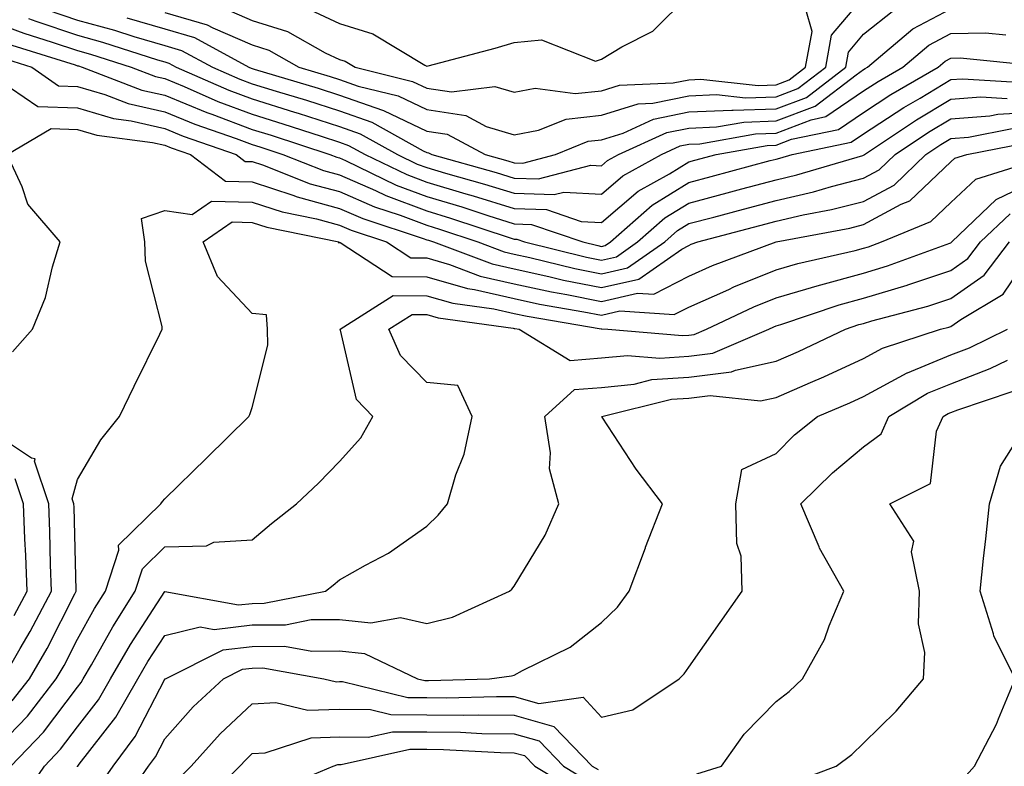
# Model space of a CAD drawing. Units: inches. Extents: x 986963 to 989603, y 7255658 to 7258298.
# Drawn here: x 987851 to 987964, y 7256332 to 7256417 of the extents above; entities that cross this region are included whole.
import ezdxf

# ---------------------------------------------------------------- set-up
doc = ezdxf.new("R2010")
doc.units = ezdxf.units.IN
doc.header["$MEASUREMENT"] = 0
doc.layers.add('Contour_98697255', color=7, linetype='Continuous', true_color=0xe26218)

msp = doc.modelspace()

# ---------------------------------------------------------------- linework, layer by layer
at = {"layer": 'Contour_98697255'}
for points in [[(987868.05, 7256418.18, 3135), (987872.9, 7256416.77, 3135), (987873.56, 7256416.41, 3135), (987878.05, 7256414.47, 3135), (987879.98, 7256413.85, 3135), (987883.41, 7256411.92, 3135), (987886.99, 7256410.86, 3135), (987888.05, 7256410.51, 3135), (987890.21, 7256409.76, 3135), (987894.76, 7256408.63, 3135), (987898.05, 7256407.06, 3135), (987902.5, 7256406.37, 3135), (987904.84, 7256405.13, 3135), (987908.05, 7256404.17, 3135), (987910.82, 7256404.69, 3135), (987913.99, 7256405.98, 3135), (987918.05, 7256406.42, 3135), (987922.24, 7256407.73, 3135), (987923.93, 7256407.8, 3135), (987928.05, 7256408.64, 3135), (987931.19, 7256408.78, 3135), (987934.54, 7256408.41, 3135), (987938.05, 7256408.52, 3135), (987940.51, 7256409.46, 3135), (987943.71, 7256411.92, 3135), (987944.37, 7256415.6, 3135), (987948.05, 7256419.94, 3135)], [(987884.64, 7256418.51, 3137), (987888.05, 7256416.93, 3137), (987891.88, 7256415.75, 3137), (987897.83, 7256412.14, 3137), (987898.05, 7256412.04, 3137), (987898.21, 7256412.08, 3137), (987905.88, 7256414.09, 3137), (987908.05, 7256414.73, 3137), (987911.16, 7256415.03, 3137), (987917.35, 7256412.62, 3137), (987918.05, 7256412.84, 3137), (987920.38, 7256414.25, 3137), (987923.91, 7256416.06, 3137), (987928.05, 7256420.15, 3137)], [(987854.6, 7256418.47, 3133), (987858.05, 7256417.31, 3133), (987862.29, 7256416.16, 3133), (987864.53, 7256415.44, 3133), (987868.05, 7256414.4, 3133), (987869.97, 7256413.84, 3133), (987873.51, 7256411.92, 3133), (987876.66, 7256410.53, 3133), (987878.05, 7256410.02, 3133), (987880.8, 7256409.17, 3133), (987884.26, 7256408.13, 3133), (987888.05, 7256406.93, 3133), (987891.76, 7256405.63, 3133), (987897.63, 7256402.34, 3133), (987898.05, 7256402.14, 3133), (987898.25, 7256402.12, 3133), (987898.61, 7256401.92, 3133), (987906, 7256399.87, 3133), (987908.05, 7256399.22, 3133), (987910.83, 7256399.14, 3133), (987916.83, 7256400.7, 3133), (987918.05, 7256400.63, 3133), (987918.74, 7256401.23, 3133), (987919.99, 7256401.92, 3133), (987925.53, 7256404.44, 3133), (987928.05, 7256404.95, 3133), (987931.21, 7256405.08, 3133), (987934.33, 7256405.64, 3133), (987938.05, 7256405.76, 3133), (987942.5, 7256407.47, 3133), (987947.18, 7256411.05, 3133), (987948.05, 7256411.64, 3133), (987948.22, 7256411.75, 3133), (987948.51, 7256411.92, 3133), (987953.68, 7256416.29, 3133), (987958.05, 7256418.6, 3133)], [(987863.7, 7256417.57, 3134), (987868.05, 7256416.3, 3134), (987871.44, 7256415.31, 3134), (987877.67, 7256411.92, 3134), (987877.93, 7256411.8, 3134), (987878.05, 7256411.75, 3134), (987878.28, 7256411.69, 3134), (987885.63, 7256409.5, 3134), (987888.05, 7256408.72, 3134), (987892.97, 7256407, 3134), (987893.1, 7256406.97, 3134), (987898.05, 7256404.6, 3134), (987900.37, 7256404.24, 3134), (987904.74, 7256401.92, 3134), (987907.34, 7256401.21, 3134), (987908.05, 7256400.97, 3134), (987909.03, 7256400.94, 3134), (987912.77, 7256401.92, 3134), (987916.52, 7256403.45, 3134), (987918.05, 7256403.62, 3134), (987920.51, 7256404.38, 3134), (987924.01, 7256405.96, 3134), (987928.05, 7256406.79, 3134), (987932.96, 7256407.01, 3134), (987933.12, 7256406.99, 3134), (987938.05, 7256407.14, 3134), (987941.51, 7256408.46, 3134), (987946.02, 7256411.92, 3134), (987946.32, 7256413.65, 3134), (987948.05, 7256415.69, 3134), (987951.51, 7256418.46, 3134)], [(987874.81, 7256418.68, 3136), (987878.05, 7256417.27, 3136), (987882.12, 7256415.99, 3136), (987886.4, 7256413.57, 3136), (987888.05, 7256412.81, 3136), (987888.72, 7256412.59, 3136), (987889.85, 7256411.92, 3136), (987896.42, 7256410.29, 3136), (987898.05, 7256409.51, 3136), (987900.89, 7256409.08, 3136), (987905.83, 7256409.7, 3136), (987908.05, 7256409.04, 3136), (987910.47, 7256409.5, 3136), (987915.03, 7256408.9, 3136), (987918.05, 7256409.22, 3136), (987920.1, 7256409.87, 3136), (987926.25, 7256410.12, 3136), (987928.05, 7256410.48, 3136), (987929.43, 7256410.54, 3136), (987935.97, 7256409.84, 3136), (987938.05, 7256409.9, 3136), (987939.51, 7256410.46, 3136), (987941.41, 7256411.92, 3136), (987942.15, 7256416.02, 3136), (987941.43, 7256418.54, 3136)], [(987848.05, 7256417.22, 3131), (987851.94, 7256415.81, 3131), (987855.17, 7256414.8, 3131), (987858.05, 7256413.83, 3131), (987859.55, 7256413.42, 3131), (987864.21, 7256411.92, 3131), (987866.99, 7256410.86, 3131), (987868.05, 7256410.61, 3131), (987870.27, 7256409.7, 3131), (987874.13, 7256408, 3131), (987878.05, 7256406.54, 3131), (987881.58, 7256405.45, 3131), (987885.96, 7256404.01, 3131), (987888.05, 7256403.35, 3131), (987889.1, 7256402.97, 3131), (987890.99, 7256401.92, 3131), (987895.76, 7256399.63, 3131), (987898.05, 7256398.77, 3131), (987902.53, 7256397.44, 3131), (987903.34, 7256397.21, 3131), (987908.05, 7256395.73, 3131), (987911.74, 7256395.61, 3131), (987915.71, 7256394.26, 3131), (987918.05, 7256394.13, 3131), (987922.26, 7256397.71, 3131), (987925.84, 7256399.71, 3131), (987928.05, 7256401.08, 3131), (987928.71, 7256401.26, 3131), (987931.18, 7256401.92, 3131), (987937.01, 7256402.96, 3131), (987938.05, 7256403, 3131), (987939.8, 7256403.67, 3131), (987945.17, 7256404.8, 3131), (987948.05, 7256406.74, 3131), (987951.18, 7256408.79, 3131), (987956.57, 7256411.92, 3131), (987957.37, 7256412.6, 3131), (987958.05, 7256412.96, 3131), (987959.11, 7256412.98, 3131), (987967.85, 7256412.12, 3131)], [(987852.47, 7256417.5, 3132), (987853.3, 7256417.17, 3132), (987858.05, 7256415.57, 3132), (987860.92, 7256414.79, 3132), (987867.21, 7256412.76, 3132), (987868.05, 7256412.52, 3132), (987868.51, 7256412.38, 3132), (987869.36, 7256411.92, 3132), (987875.4, 7256409.27, 3132), (987878.05, 7256408.28, 3132), (987882.9, 7256406.77, 3132), (987883.33, 7256406.64, 3132), (987888.05, 7256405.13, 3132), (987890.43, 7256404.3, 3132), (987894.69, 7256401.92, 3132), (987896.96, 7256400.83, 3132), (987898.05, 7256400.42, 3132), (987900.19, 7256399.78, 3132), (987904.67, 7256398.54, 3132), (987908.05, 7256397.48, 3132), (987912.63, 7256397.34, 3132), (987913.75, 7256397.62, 3132), (987918.05, 7256397.38, 3132), (987920.5, 7256399.47, 3132), (987924.9, 7256401.92, 3132), (987927.06, 7256402.91, 3132), (987928.05, 7256403.1, 3132), (987929.29, 7256403.16, 3132), (987935.67, 7256404.3, 3132), (987938.05, 7256404.38, 3132), (987942.03, 7256405.9, 3132), (987943.71, 7256406.26, 3132), (987948.05, 7256409.2, 3132), (987949.7, 7256410.27, 3132), (987952.54, 7256411.92, 3132), (987955.53, 7256414.44, 3132), (987958.05, 7256415.78, 3132), (987961.99, 7256415.86, 3132), (987964.34, 7256415.63, 3132)], [(987850.56, 7256414.43, 3130), (987857.8, 7256412.17, 3130), (987858.05, 7256412.09, 3130), (987858.19, 7256412.06, 3130), (987858.6, 7256411.92, 3130), (987865.43, 7256409.3, 3130), (987868.05, 7256408.71, 3130), (987872.86, 7256406.73, 3130), (987873.44, 7256406.53, 3130), (987878.05, 7256404.8, 3130), (987880.25, 7256404.12, 3130), (987886.95, 7256401.92, 3130), (987887.74, 7256401.61, 3130), (987888.05, 7256401.53, 3130), (987888.75, 7256401.22, 3130), (987894.55, 7256398.42, 3130), (987898.05, 7256397.12, 3130), (987902.05, 7256395.92, 3130), (987905.04, 7256394.93, 3130), (987908.05, 7256393.98, 3130), (987910.04, 7256393.91, 3130), (987915.9, 7256391.92, 3130), (987917.63, 7256391.5, 3130), (987918.05, 7256391.41, 3130), (987918.46, 7256391.51, 3130), (987919.06, 7256391.92, 3130), (987923.85, 7256396.12, 3130), (987928.05, 7256398.73, 3130), (987930.58, 7256399.39, 3130), (987937.35, 7256401.22, 3130), (987938.05, 7256401.4, 3130), (987938.47, 7256401.5, 3130), (987939.87, 7256401.92, 3130), (987946.63, 7256403.34, 3130), (987948.05, 7256404.3, 3130), (987952.66, 7256407.31, 3130), (987954.51, 7256408.38, 3130), (987958.05, 7256410.5, 3130), (987959.37, 7256410.6, 3130), (987966.31, 7256410.18, 3130)], [(987849.18, 7256413.05, 3129), (987852.82, 7256411.92, 3129), (987855.9, 7256409.77, 3129), (987858.05, 7256409.7, 3129), (987861.18, 7256408.79, 3129), (987863.88, 7256407.75, 3129), (987868.05, 7256406.8, 3129), (987871.51, 7256405.38, 3129), (987876.22, 7256403.75, 3129), (987878.05, 7256403.06, 3129), (987878.92, 7256402.79, 3129), (987881.58, 7256401.92, 3129), (987886.22, 7256400.09, 3129), (987888.05, 7256399.61, 3129), (987892.17, 7256397.8, 3129), (987893.36, 7256397.23, 3129), (987898.05, 7256395.47, 3129), (987900.78, 7256394.65, 3129), (987907.6, 7256392.37, 3129), (987908.05, 7256392.23, 3129), (987908.35, 7256392.22, 3129), (987909.23, 7256391.92, 3129), (987916.31, 7256390.18, 3129), (987918.05, 7256389.84, 3129), (987919.75, 7256390.22, 3129), (987922.17, 7256391.92, 3129), (987925.31, 7256394.66, 3129), (987928.05, 7256396.36, 3129), (987932.43, 7256397.54, 3129), (987934.11, 7256397.98, 3129), (987938.05, 7256399.04, 3129), (987940.39, 7256399.58, 3129), (987947.95, 7256401.82, 3129), (987948.05, 7256401.85, 3129), (987948.1, 7256401.87, 3129), (987948.15, 7256401.92, 3129), (987954.09, 7256405.88, 3129), (987958.05, 7256408.26, 3129), (987961.45, 7256408.52, 3129), (987964.47, 7256408.34, 3129)], [(987850.4, 7256409.57, 3128), (987853.53, 7256407.4, 3128), (987858.05, 7256407.25, 3128), (987862.17, 7256406.04, 3128), (987864.19, 7256405.78, 3128), (987868.05, 7256404.9, 3128), (987870.16, 7256404.03, 3128), (987876.24, 7256401.92, 3128), (987877.27, 7256401.14, 3128), (987878.05, 7256401.12, 3128), (987879.24, 7256400.73, 3128), (987884.71, 7256398.58, 3128), (987888.05, 7256397.68, 3128), (987892.05, 7256395.92, 3128), (987895.01, 7256394.96, 3128), (987898.05, 7256393.82, 3128), (987899.51, 7256393.38, 3128), (987903.88, 7256391.92, 3128), (987906.91, 7256390.78, 3128), (987908.05, 7256390.52, 3128), (987909.84, 7256390.13, 3128), (987915, 7256388.87, 3128), (987918.05, 7256388.26, 3128), (987921.03, 7256388.94, 3128), (987925.29, 7256391.92, 3128), (987926.76, 7256393.21, 3128), (987928.05, 7256394.01, 3128), (987930.89, 7256394.76, 3128), (987934.31, 7256395.66, 3128), (987938.05, 7256396.67, 3128), (987942.33, 7256397.64, 3128), (987944.39, 7256398.26, 3128), (987948.05, 7256399.21, 3128), (987949.82, 7256400.15, 3128), (987951.66, 7256401.92, 3128), (987955.49, 7256404.48, 3128), (987958.05, 7256406.01, 3128), (987962.48, 7256406.35, 3128), (987963.43, 7256406.54, 3128), (987968.05, 7256406.81, 3128)], [(987850.64, 7256379.33, 3127), (987852.93, 7256381.92, 3127), (987854.41, 7256385.56, 3127), (987855.19, 7256389.06, 3127), (987856.08, 7256391.92, 3127), (987852.37, 7256396.24, 3127), (987851.75, 7256398.22, 3127), (987850.01, 7256401.92, 3127), (987855.07, 7256404.9, 3127), (987858.05, 7256404.8, 3127), (987860.28, 7256404.15, 3127), (987866.66, 7256403.31, 3127), (987868.05, 7256402.98, 3127), (987868.8, 7256402.67, 3127), (987870.99, 7256401.92, 3127), (987874.99, 7256398.86, 3127), (987878.05, 7256398.8, 3127), (987882.71, 7256397.26, 3127), (987883.21, 7256397.08, 3127), (987888.05, 7256395.76, 3127), (987890.72, 7256394.59, 3127), (987897.65, 7256392.32, 3127), (987898.05, 7256392.17, 3127), (987898.25, 7256392.12, 3127), (987898.82, 7256391.92, 3127), (987905.53, 7256389.4, 3127), (987908.05, 7256388.82, 3127), (987912.01, 7256387.96, 3127), (987913.68, 7256387.55, 3127), (987918.05, 7256386.69, 3127), (987922.31, 7256387.66, 3127), (987927.23, 7256391.1, 3127), (987928.05, 7256391.52, 3127), (987928.32, 7256391.65, 3127), (987929.07, 7256391.92, 3127), (987936.17, 7256393.8, 3127), (987938.05, 7256394.29, 3127), (987941.14, 7256395.01, 3127), (987944.36, 7256395.61, 3127), (987948.05, 7256396.56, 3127), (987951.54, 7256398.43, 3127), (987955.17, 7256401.92, 3127), (987956.9, 7256403.07, 3127), (987958.05, 7256403.76, 3127), (987960.04, 7256403.91, 3127), (987965.07, 7256404.9, 3127)], [(987850.6, 7256339.37, 3126), (987852.57, 7256341.92, 3126), (987854.58, 7256345.39, 3126), (987857.76, 7256351.63, 3126), (987857.91, 7256351.92, 3126), (987857.9, 7256352.07, 3126), (987857.68, 7256361.55, 3126), (987857.66, 7256361.92, 3126), (987857.46, 7256362.51, 3126), (987858.05, 7256364.74, 3126), (987860.72, 7256369.25, 3126), (987862.88, 7256371.92, 3126), (987864.57, 7256375.4, 3126), (987867.49, 7256381.36, 3126), (987867.77, 7256381.92, 3126), (987867.75, 7256382.22, 3126), (987865.86, 7256389.73, 3126), (987865.79, 7256391.92, 3126), (987865.38, 7256394.59, 3126), (987868.05, 7256395.5, 3126), (987871.19, 7256395.06, 3126), (987873.39, 7256396.58, 3126), (987878.05, 7256396.47, 3126), (987881.48, 7256395.35, 3126), (987885.42, 7256394.55, 3126), (987888.05, 7256393.83, 3126), (987889.38, 7256393.25, 3126), (987893.44, 7256391.92, 3126), (987896.22, 7256390.09, 3126), (987898.05, 7256390.08, 3126), (987900.64, 7256389.33, 3126), (987904.14, 7256388.01, 3126), (987908.05, 7256387.13, 3126), (987912.33, 7256386.2, 3126), (987914.07, 7256385.9, 3126), (987918.05, 7256385.1, 3126), (987922.18, 7256386.05, 3126), (987924.04, 7256385.93, 3126), (987928.05, 7256387.98, 3126), (987930.77, 7256389.2, 3126), (987938.05, 7256391.92, 3126), (987946.47, 7256393.5, 3126), (987948.05, 7256393.91, 3126), (987952.36, 7256396.23, 3126), (987953.34, 7256396.63, 3126), (987958.05, 7256401.08, 3126), (987958.48, 7256401.49, 3126), (987959.86, 7256401.92, 3126), (987966.7, 7256403.27, 3126)], [(987848.05, 7256333.25, 3125), (987852.33, 7256337.64, 3125), (987855.64, 7256341.92, 3125), (987856.53, 7256343.44, 3125), (987858.05, 7256346.44, 3125), (987860.02, 7256349.95, 3125), (987861.28, 7256351.92, 3125), (987862.78, 7256356.65, 3125), (987862.76, 7256357.21, 3125), (987867.61, 7256361.92, 3125), (987867.78, 7256362.19, 3125), (987868.05, 7256362.51, 3125), (987872.82, 7256367.15, 3125), (987877.68, 7256371.92, 3125), (987877.8, 7256372.17, 3125), (987878.05, 7256372.96, 3125), (987879.87, 7256380.1, 3125), (987879.82, 7256381.92, 3125), (987879.7, 7256383.57, 3125), (987878.05, 7256383.74, 3125), (987874.08, 7256387.95, 3125), (987872.45, 7256391.92, 3125), (987875.77, 7256394.2, 3125), (987878.05, 7256394.15, 3125), (987879.73, 7256393.6, 3125), (987887.97, 7256391.92, 3125), (987887.96, 7256391.83, 3125), (987888.05, 7256391.84, 3125), (987888.13, 7256391.84, 3125), (987894.08, 7256387.95, 3125), (987898.05, 7256387.93, 3125), (987902.7, 7256386.57, 3125), (987903.51, 7256386.46, 3125), (987908.05, 7256385.43, 3125), (987910.93, 7256384.8, 3125), (987916.04, 7256383.93, 3125), (987918.05, 7256383.53, 3125), (987920.14, 7256384.01, 3125), (987926.37, 7256383.6, 3125), (987928.05, 7256384.45, 3125), (987932.61, 7256386.48, 3125), (987933.21, 7256386.76, 3125), (987938.05, 7256388.72, 3125), (987940.52, 7256389.45, 3125), (987947.07, 7256390.94, 3125), (987948.05, 7256391.21, 3125), (987948.6, 7256391.37, 3125), (987950.08, 7256391.92, 3125), (987955.73, 7256394.24, 3125), (987958.05, 7256396.44, 3125), (987960.88, 7256399.09, 3125), (987967.23, 7256401.1, 3125)], [(987850.43, 7256331.92, 3124), (987854.18, 7256335.79, 3124), (987858.05, 7256340.94, 3124), (987858.48, 7256341.49, 3124), (987858.72, 7256341.92, 3124), (987859.65, 7256343.52, 3124), (987862.1, 7256347.87, 3124), (987864.67, 7256351.92, 3124), (987865.49, 7256354.48, 3124), (987868.05, 7256357.01, 3124), (987872.84, 7256357.13, 3124), (987873.66, 7256357.53, 3124), (987878.05, 7256357.83, 3124), (987880.27, 7256359.7, 3124), (987883.12, 7256361.92, 3124), (987885.65, 7256364.32, 3124), (987888.05, 7256366.8, 3124), (987890.48, 7256369.49, 3124), (987891.88, 7256371.92, 3124), (987890, 7256373.87, 3124), (987888.17, 7256381.8, 3124), (987888.12, 7256381.92, 3124), (987894.19, 7256385.78, 3124), (987898.05, 7256385.76, 3124), (987901.03, 7256384.9, 3124), (987905.72, 7256384.25, 3124), (987908.05, 7256383.72, 3124), (987909.53, 7256383.4, 3124), (987918.01, 7256381.96, 3124), (987918.05, 7256381.96, 3124), (987918.1, 7256381.97, 3124), (987918.78, 7256381.92, 3124), (987927.32, 7256381.19, 3124), (987928.05, 7256381.25, 3124), (987928.66, 7256381.31, 3124), (987930.07, 7256381.92, 3124), (987935.49, 7256384.48, 3124), (987938.05, 7256385.5, 3124), (987942.99, 7256386.98, 3124), (987943.15, 7256387.02, 3124), (987948.05, 7256388.34, 3124), (987950.8, 7256389.17, 3124), (987957.92, 7256391.79, 3124), (987958.05, 7256391.83, 3124), (987958.1, 7256391.87, 3124), (987958.14, 7256391.92, 3124), (987963.21, 7256396.76, 3124), (987968.05, 7256399.1, 3124)], [(987851.76, 7256328.21, 3123), (987854.27, 7256331.92, 3123), (987856.13, 7256333.84, 3123), (987858.05, 7256336.4, 3123), (987860.46, 7256339.51, 3123), (987861.84, 7256341.92, 3123), (987864.12, 7256345.85, 3123), (987868.05, 7256351.89, 3123), (987868.08, 7256351.89, 3123), (987876.49, 7256350.36, 3123), (987878.05, 7256350.54, 3123), (987879.42, 7256350.55, 3123), (987886.47, 7256351.92, 3123), (987887.33, 7256352.64, 3123), (987888.05, 7256353.22, 3123), (987891.04, 7256354.91, 3123), (987893.68, 7256356.29, 3123), (987898.05, 7256359.37, 3123), (987899.35, 7256360.62, 3123), (987900.4, 7256361.92, 3123), (987901.37, 7256365.24, 3123), (987902.33, 7256367.64, 3123), (987903.25, 7256371.92, 3123), (987901.61, 7256375.48, 3123), (987898.05, 7256375.82, 3123), (987895.03, 7256378.9, 3123), (987893.71, 7256381.92, 3123), (987896.36, 7256383.61, 3123), (987898.05, 7256383.6, 3123), (987899.35, 7256383.22, 3123), (987907.92, 7256382.05, 3123), (987908.05, 7256382.02, 3123), (987908.14, 7256382.01, 3123), (987908.63, 7256381.92, 3123), (987914.47, 7256378.34, 3123), (987918.05, 7256378.64, 3123), (987921.04, 7256378.93, 3123), (987924.74, 7256378.61, 3123), (987928.05, 7256378.84, 3123), (987930.78, 7256379.19, 3123), (987937.21, 7256381.92, 3123), (987937.78, 7256382.19, 3123), (987938.05, 7256382.3, 3123), (987938.59, 7256382.46, 3123), (987945.26, 7256384.71, 3123), (987948.05, 7256385.46, 3123), (987953.02, 7256386.95, 3123), (987953.12, 7256386.99, 3123), (987958.05, 7256388.64, 3123), (987959.97, 7256390, 3123), (987961.44, 7256391.92, 3123), (987964.82, 7256395.15, 3123)], [(987858.05, 7256331.84, 3122), (987858.08, 7256331.89, 3122), (987858.11, 7256331.92, 3122), (987858.27, 7256332.14, 3122), (987862.44, 7256337.53, 3122), (987864.96, 7256341.92, 3122), (987866.1, 7256343.87, 3122), (987868.05, 7256346.88, 3122), (987872.12, 7256347.85, 3122), (987873.69, 7256347.56, 3122), (987878.05, 7256348.08, 3122), (987881.87, 7256348.1, 3122), (987884.81, 7256348.68, 3122), (987888.05, 7256348.71, 3122), (987891.66, 7256348.31, 3122), (987895.04, 7256348.91, 3122), (987898.05, 7256348.25, 3122), (987901, 7256348.97, 3122), (987907.51, 7256351.92, 3122), (987907.79, 7256352.18, 3122), (987908.05, 7256352.52, 3122), (987911.61, 7256358.36, 3122), (987913.15, 7256361.92, 3122), (987912.09, 7256365.96, 3122), (987912.21, 7256367.76, 3122), (987911.57, 7256371.92, 3122), (987914.95, 7256375.02, 3122), (987918.05, 7256375.27, 3122), (987921.77, 7256375.64, 3122), (987923.82, 7256376.15, 3122), (987928.05, 7256376.45, 3122), (987932.91, 7256377.06, 3122), (987933.38, 7256377.25, 3122), (987938.05, 7256378.26, 3122), (987940.59, 7256379.38, 3122), (987945.98, 7256381.92, 3122), (987947.52, 7256382.45, 3122), (987948.05, 7256382.58, 3122), (987949, 7256382.87, 3122), (987955.4, 7256384.57, 3122), (987958.05, 7256385.45, 3122), (987961.85, 7256388.12, 3122), (987964.75, 7256391.92, 3122)], [(987860.47, 7256329.5, 3121), (987862.15, 7256331.92, 3121), (987864.66, 7256335.31, 3121), (987868.05, 7256341.85, 3121), (987868.08, 7256341.89, 3121), (987868.12, 7256341.92, 3121), (987874.75, 7256345.22, 3121), (987878.05, 7256345.61, 3121), (987881.77, 7256345.64, 3121), (987884.89, 7256345.08, 3121), (987888.05, 7256345.12, 3121), (987890.93, 7256344.8, 3121), (987897, 7256341.92, 3121), (987897.84, 7256341.71, 3121), (987898.05, 7256341.71, 3121), (987898.26, 7256341.71, 3121), (987905.21, 7256341.92, 3121), (987907.74, 7256342.23, 3121), (987908.05, 7256342.33, 3121), (987909, 7256342.87, 3121), (987914.44, 7256345.53, 3121), (987918.05, 7256348.34, 3121), (987919.87, 7256350.1, 3121), (987921.21, 7256351.92, 3121), (987923.07, 7256356.9, 3121), (987923.1, 7256356.97, 3121), (987925.03, 7256361.92, 3121), (987922.02, 7256365.89, 3121), (987918.12, 7256371.85, 3121), (987918.07, 7256371.92, 3121), (987926.06, 7256373.91, 3121), (987928.05, 7256374.05, 3121), (987930.48, 7256374.35, 3121), (987936.24, 7256373.73, 3121), (987938.05, 7256374.11, 3121), (987941.96, 7256375.83, 3121), (987943.49, 7256376.48, 3121), (987948.05, 7256378.58, 3121), (987950.22, 7256379.75, 3121), (987956.85, 7256381.92, 3121), (987957.8, 7256382.17, 3121), (987958.05, 7256382.25, 3121), (987959.18, 7256383.05, 3121), (987964.02, 7256385.95, 3121), (987968.05, 7256391.92, 3121)], [(987862.87, 7256327.1, 3120), (987866.2, 7256331.92, 3120), (987866.99, 7256332.98, 3120), (987868.05, 7256335.04, 3120), (987871.29, 7256338.68, 3120), (987874.76, 7256341.92, 3120), (987876.96, 7256343.01, 3120), (987878.05, 7256343.14, 3120), (987879.28, 7256343.15, 3120), (987886.26, 7256341.92, 3120), (987887.7, 7256341.57, 3120), (987888.05, 7256341.58, 3120), (987888.39, 7256341.58, 3120), (987895.89, 7256339.76, 3120), (987898.05, 7256339.75, 3120), (987900.25, 7256339.72, 3120), (987906.03, 7256339.9, 3120), (987908.05, 7256339.87, 3120), (987910.89, 7256339.08, 3120), (987915.94, 7256339.81, 3120), (987918.05, 7256337.53, 3120), (987921.62, 7256338.35, 3120), (987926.95, 7256341.92, 3120), (987927.5, 7256342.47, 3120), (987928.05, 7256343.24, 3120), (987931.62, 7256348.35, 3120), (987934.15, 7256351.92, 3120), (987934.03, 7256355.94, 3120), (987933.52, 7256357.39, 3120), (987933.44, 7256361.92, 3120), (987934.1, 7256365.87, 3120), (987938.05, 7256367.71, 3120), (987940.15, 7256369.82, 3120), (987942.76, 7256371.92, 3120), (987946.47, 7256373.5, 3120), (987948.05, 7256374.22, 3120), (987953.04, 7256376.93, 3120), (987953.07, 7256376.94, 3120), (987958.05, 7256378.98, 3120), (987960.18, 7256379.79, 3120), (987964.52, 7256381.92, 3120)], [(987928.95, 7256331.02, 3119), (987931.77, 7256331.92, 3119), (987934.39, 7256335.58, 3119), (987938.05, 7256339.31, 3119), (987939.52, 7256340.45, 3119), (987941.07, 7256341.92, 3119), (987943.56, 7256346.41, 3119), (987944.09, 7256347.96, 3119), (987945.77, 7256351.92, 3119), (987943.01, 7256356.88, 3119), (987942.96, 7256357.01, 3119), (987940.88, 7256361.92, 3119), (987944.47, 7256365.5, 3119), (987948.05, 7256368.46, 3119), (987950.04, 7256369.93, 3119), (987950.95, 7256371.92, 3119), (987955.37, 7256374.6, 3119), (987958.05, 7256375.69, 3119), (987962.55, 7256377.42, 3119), (987964.5, 7256378.37, 3119)], [(987939.94, 7256330.03, 3118), (987944.91, 7256331.92, 3118), (987946.71, 7256333.26, 3118), (987948.05, 7256334.54, 3118), (987951.77, 7256338.2, 3118), (987954.9, 7256341.92, 3118), (987955.04, 7256344.93, 3118), (987954.32, 7256348.19, 3118), (987954.43, 7256351.92, 3118), (987953.53, 7256356.44, 3118), (987953.81, 7256357.68, 3118), (987951.04, 7256361.92, 3118), (987955.69, 7256364.28, 3118), (987956.39, 7256370.26, 3118), (987957.15, 7256371.92, 3118), (987957.71, 7256372.26, 3118), (987958.05, 7256372.4, 3118), (987958.82, 7256372.69, 3118), (987965.15, 7256374.82, 3118)], [(987849.5, 7256341.92, 3127), (987851.5, 7256345.37, 3127), (987852.66, 7256347.31, 3127), (987855.1, 7256351.92, 3127), (987854.99, 7256354.98, 3127), (987854.9, 7256358.77, 3127), (987854.78, 7256361.92, 3127), (987853.15, 7256366.82, 3127), (987853.22, 7256367.09, 3127), (987852.81, 7256367.16, 3127), (987848.05, 7256370.31, 3127)], [(987959.49, 7256330.48, 3117), (987960.73, 7256331.92, 3117), (987963.25, 7256336.72, 3117), (987963.47, 7256337.34, 3117), (987965.39, 7256341.92, 3117), (987962.95, 7256346.82, 3117), (987962.92, 7256347.05, 3117), (987961.39, 7256351.92, 3117), (987961.79, 7256355.66, 3117), (987962.04, 7256357.93, 3117), (987962.46, 7256361.92, 3117), (987963.71, 7256366.26, 3117), (987966.1, 7256369.97, 3117)], [(987850.82, 7256349.15, 3128), (987852.3, 7256351.92, 3128), (987852.15, 7256356.02, 3128), (987852.05, 7256357.92, 3128), (987851.9, 7256361.92, 3128), (987850.94, 7256364.81, 3128)], [(987869.57, 7256330.4, 3119), (987871.09, 7256331.92, 3119), (987874.38, 7256335.59, 3119), (987878.05, 7256339.04, 3119), (987880.76, 7256339.21, 3119), (987884.44, 7256338.31, 3119), (987888.05, 7256338.42, 3119), (987891.59, 7256338.38, 3119), (987893.94, 7256337.81, 3119), (987898.05, 7256337.78, 3119), (987902.24, 7256337.73, 3119), (987903.92, 7256337.79, 3119), (987908.05, 7256337.73, 3119), (987912.59, 7256336.46, 3119), (987916.99, 7256331.92, 3119), (987917.65, 7256331.52, 3119)], [(987872.38, 7256327.59, 3118), (987876.66, 7256331.92, 3118), (987877.32, 7256332.65, 3118), (987878.05, 7256333.34, 3118), (987879.55, 7256333.42, 3118), (987884.82, 7256335.15, 3118), (987888.05, 7256335.26, 3118), (987891.35, 7256335.22, 3118), (987894.12, 7256335.85, 3118), (987898.05, 7256335.82, 3118), (987901.91, 7256335.78, 3118), (987904.33, 7256335.64, 3118), (987908.05, 7256335.59, 3118), (987910.92, 7256334.79, 3118), (987913.69, 7256331.92, 3118), (987916.41, 7256330.28, 3118)], [(987880.82, 7256329.15, 3117), (987887.34, 7256331.92, 3117), (987887.87, 7256332.1, 3117), (987888.05, 7256332.11, 3117), (987888.24, 7256332.11, 3117), (987896.1, 7256333.87, 3117), (987898.05, 7256333.85, 3117), (987899.96, 7256333.83, 3117), (987906.5, 7256333.47, 3117), (987908.05, 7256333.45, 3117), (987909.24, 7256333.11, 3117), (987910.4, 7256331.92, 3117), (987915.18, 7256329.05, 3117)]]:
    msp.add_polyline3d(points, dxfattribs=at)

doc.saveas('drawing.dxf')
